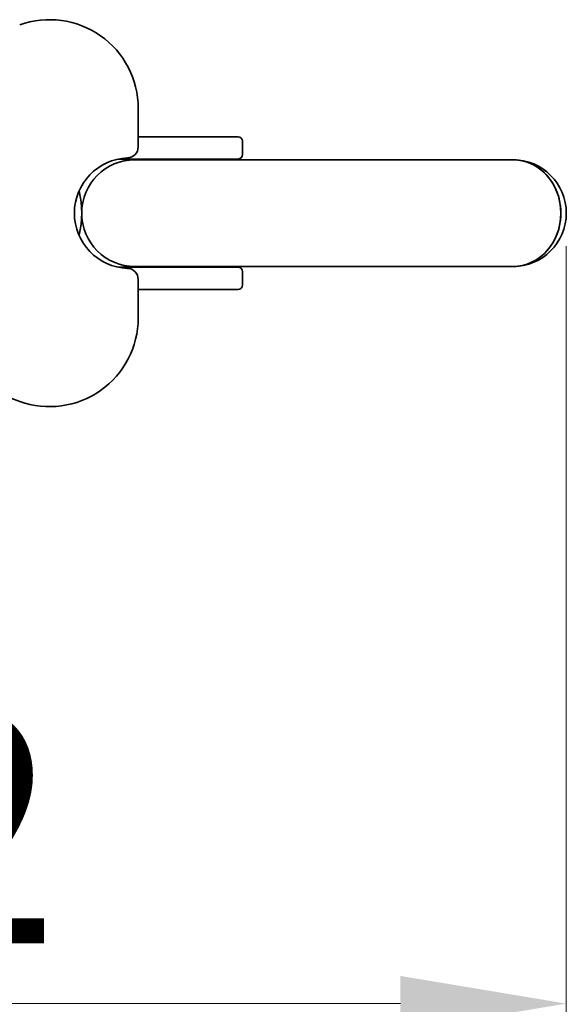
# Model space of a CAD drawing. Units: millimetres. Extents: x 8616 to 12388, y -10 to 5187.
# Drawn here: x 10451 to 10698, y 1938 to 2384 of the extents above; entities that cross this region are included whole.
import ezdxf

# ---------------------------------------------------------------- set-up
doc = ezdxf.new("R2010")
doc.units = ezdxf.units.MM
doc.header["$LTSCALE"] = 30
doc.layers.add('Dimension (ISO)', color=161, linetype='Continuous', lineweight=18)
doc.layers.add('Visible (ISO)', color=7, linetype='Continuous', lineweight=35)
doc.styles.add('Label Text (ISO)', font='tahoma.ttf')
doc.dimstyles.new('Default (ISO)', dxfattribs={"dimscale": 30, "dimtxt": 3.5, "dimasz": 2.5, "dimexe": 1, "dimexo": 0.5, "dimgap": 0.762, "dimtad": 1, "dimtoh": 1, "dimrnd": 1e-08, "dimtxsty": 'Label Text (ISO)', "dimcen": 0.09, "dimdle": 10, "dimclrd": 256, "dimclre": 256, "dimclrt": 256, "dimadec": 0, "dimazin": 2, "dimtfac": 0.714286, "dimtmove": 0, "dimatfit": 3, "dimfxl": 0, "dimtolj": 1, "dimtzin": 0, "dimlwd": -1, "dimlwe": -1, "dimarcsym": 0})

# ---------------------------------------------------------------- blocks, each defined once
blk = doc.blocks.new('*D4')
at = {"layer": 'Defpoints', "color": 0}
for p in [(9995.76, 2295.98), (10698.21, 2295.98), (10698.21, 1938.3)]:
    blk.add_point(p, dxfattribs=at)
at = {"layer": 'Dimension (ISO)'}
for p, q in [((9995.76, 2280.98), (9995.76, 1908.3)), ((10698.21, 2280.98), (10698.21, 1908.3)), ((10070.76, 1938.3), (10623.21, 1938.3))]:
    blk.add_line(p, q, dxfattribs=at)
for points in [[(10070.76, 1950.8), (10070.76, 1925.8), (9995.76, 1938.3)], [(10623.21, 1950.8), (10623.21, 1925.8), (10698.21, 1938.3)]]:
    blk.add_solid(points, dxfattribs=at)
at = {"layer": 'Dimension (ISO)', "insert": (10349.93, 2070.53), "char_height": 105, "attachment_point": 2, "style": 'Label Text (ISO)'}
blk.add_mtext('\\A1;702', dxfattribs=at)
blk = doc.blocks.new('23070-23075_Bujak-konik-morski')
at = {"layer": 'Visible (ISO)'}
for p, q in [((223.05, 29.98), (223.05, 47.54)), ((230.28, 34.5), (223.05, 34.5)), ((230.28, 34.5), (268.28, 34.5)), ((270.28, 26.5), (270.28, 32.5)), ((214.22, 24.5), (230.28, 24.5)), ((392.5, 24.15), (221.65, 24.15)), ((268.28, 24.5), (230.28, 24.5)), ((230.28, -24.5), (214.24, -24.5)), ((221.65, -24.15), (392.5, -24.15)), ((230.28, -24.5), (268.28, -24.5)), ((270.28, -32.5), (270.28, -26.5)), ((223.05, -47.53), (223.05, -29.97)), ((223.05, -34.5), (230.28, -34.5)), ((268.28, -34.5), (230.28, -34.5))]:
    blk.add_line(p, q, dxfattribs=at)
for centre, radius, start, end in [((183.05, 47.54), 40, 0.0033, 109.8283), ((268.28, 32.5), 2, 0, 90), ((218.05, 29.98), 5, 272.1952, 0.0033), ((219.2, 0), 25, 92.1952, 267.8029), ((221.65, 0), 24.15, 90, 270), ((268.28, 26.5), 2, 270, 0), ((392.5, 0), 24.15, 270, 90), ((154.8, 0), 42.7, 346.4069, 13.5968), ((218.05, -29.97), 5, 0.0033, 87.8029), ((268.28, -26.5), 2, 0, 90), ((268.28, -32.5), 2, 270, 0), ((183.05, -47.54), 40, 250.1728, 0.0059), ((126.36, -202.49), 125, 69.8201, 100.6786)]:
    blk.add_arc(centre, radius, start, end, dxfattribs=at)
for major_axis, start_param, end_param in [((0, -24.15), 0, 3.141593), ((0, 24.15), 3.141593, 6.283185)]:
    blk.add_ellipse((392.5, 0), major_axis=major_axis, ratio=0.898324, start_param=start_param, end_param=end_param, dxfattribs=at)

msp = doc.modelspace()

# ---------------------------------------------------------------- block references
msp.add_blockref('23070-23075_Bujak-konik-morski', (10281.56, 2295.981))

# ---------------------------------------------------------------- dimensions: what is measured, and where the dimension line sits
at = {"layer": 'Dimension (ISO)'}
dim = msp.add_linear_dim(base=(10698.209, 1938.302), p1=(9995.76, 2295.981), p2=(10698.209, 2295.981), angle=180, dimstyle='Default (ISO)', override={"dimtoh": 0, "dimdec": 0, "dimtp": 0, "dimtm": 0, "dimtdec": 2, "dimtofl": 0, "dimatfit": 1}, dxfattribs=at)
dim.commit()
dim.dimension.update_dxf_attribs({"geometry": '*D4', "text_midpoint": (10349.927, 1938.302), "dimtype": 160})

doc.saveas('drawing.dxf')
